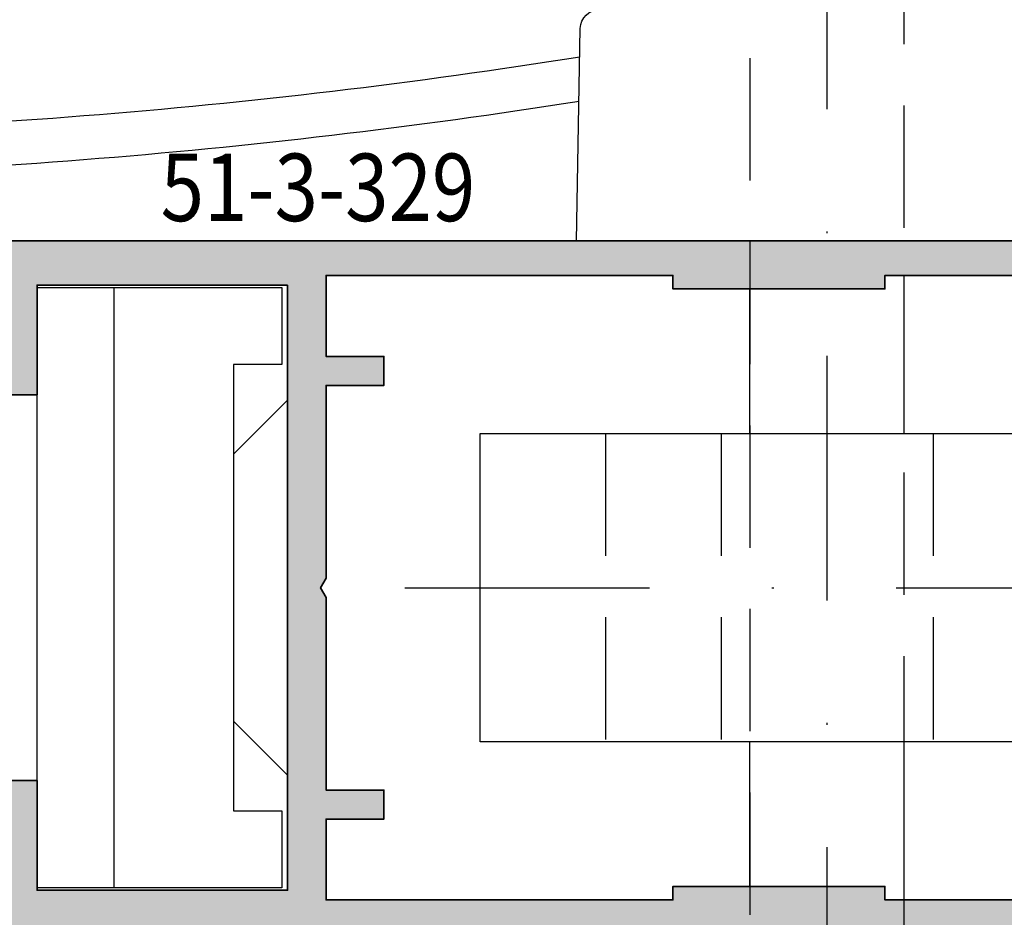
# Model space of a CAD drawing. Units: millimetres. Extents: x 0 to 22323, y -1 to 16904.
# Drawn here: x 3158 to 3209, y 1581 to 1628 of the extents above; entities that cross this region are included whole.
import ezdxf

# ---------------------------------------------------------------- set-up
doc = ezdxf.new("R2010")
doc.units = ezdxf.units.MM
doc.linetypes.add('STRICHPUNKT', pattern=[25.4, 12.7, -6.35, 0, -6.35])
doc.linetypes.add('VERDECKT', pattern=[9.524999999999999, 6.35, -3.175])
for name, color, linetype, lineweight in [('Achsen', 3, 'STRICHPUNKT', 25), ('Aluminium-AM_0', 40, 'Continuous', 35), ('AM_5', 9, 'Continuous', 20), ('AM_5 @ 1', 9, 'Continuous', 20), ('AM_5 @ 1.5', 9, 'Continuous', 20), ('AM_5 @ 2', 9, 'Continuous', 20), ('AM_8', 251, 'Continuous', 18)]:
    doc.layers.add(name, color=color, linetype=linetype, lineweight=lineweight)
for name, color, linetype in [('AVERDECKTE', 12, 'VERDECKT'), ('S', 1, 'Continuous'), ('UMRISS02', 1, 'Continuous'), ('UMRISS05', 3, 'Continuous'), ('UMRISS10', 6, 'Continuous')]:
    doc.layers.add(name, color=color, linetype=linetype)
doc.styles.add('Arial', font='ARIALN.TTF')
doc.styles.get("Standard").update_dxf_attribs({"font": 'ARIALN.TTF'})
doc.dimstyles.new('PFI', dxfattribs={"dimscale": 0, "dimtxt": 4.5, "dimasz": 2, "dimexe": 2, "dimexo": 1, "dimgap": 1.25, "dimtad": 1, "dimdsep": 46, "dimtxsty": 'Standard', "dimblk": 'OBLIQUE', "dimcen": 2, "dimdle": 2, "dimclrd": 9, "dimclre": 9, "dimclrt": 1, "dimadec": 1, "dimazin": 0, "dimtfac": 1, "dimtix": 1, "dimtmove": 2, "dimatfit": 3, "dimfxl": 1, "dimtfill": 1, "dimtolj": 1, "dimtzin": 0, "dimarcsym": 0})

# ---------------------------------------------------------------- blocks, each defined once
blk = doc.blocks.new('141002')
at = {"layer": 'AM_8'}
h = blk.add_hatch(color=157, dxfattribs=at)
h.dxf.hatch_style = 1
h.paths.add_polyline_path([(-105, 36), (-105, 33), (-100, 33), (-100, 34.19999999999993), (-94.67132034355961, 34.19999999999993), (-93.09166175757713, 32.6203414140175), (-91.41862915010154, 33.06862915010151), (-92.55000000000001, 34.19999999999993), (-86.80000000000001, 34.19999999999993), (-86.80000000000001, 29.79999999999995), (-88.14999999999998, 29.79999999999995), (-89.29730880654188, 30.94730880654186), (-90.0870378210999, 28), (-88.60000000000002, 28), (-88.60000000000002, 8), (-90.0870378210999, 7.999999999999996), (-89.29730880654188, 5.052691193458141), (-88.14999999999998, 6.200000000000045), (-86.80000000000001, 6.200000000000049), (-86.80000000000001, 1.799999999999955), (-92.55000000000001, 1.799999999999955), (-91.41862915010154, 2.931370849898492), (-93.09166175757713, 3.379658585982494), (-94.67132034355961, 1.799999999999962), (-100, 1.799999999999947), (-100, 3), (-105, 3), (-105, 0), (-19.99999999999999, 0), (-20.00000000000001, 1.633974596215587), (-21.5, 2.5), (-21.5, 1.5), (-24.49999999999999, 1.5), (-24.49999999999999, 6.5), (-21.5, 6.5), (-21.5, 5.5), (-20.00000000000001, 6.36602540378442), (-20.00000000000001, 10.5), (-21.5, 10.5), (-21.49999999999999, 8), (-24.5, 8), (-24.5, 17.5), (-24.78867513459476, 18), (-24.5, 18.49999999999999), (-24.5, 28), (-21.49999999999999, 28), (-21.49999999999999, 25.5), (-20, 25.5), (-20, 29.63397459621558), (-21.5, 30.5), (-21.5, 29.5), (-24.49999999999999, 29.5), (-24.49999999999999, 34.5), (-21.5, 34.5), (-21.5, 33.5), (-19.99999999999999, 34.36602540378442), (-20, 36)])
h.paths.add_polyline_path([(-72, 33.70000000000005), (-72, 2.299999999999955), (-85, 2.299999999999955), (-85, 8), (-86.80000000000001, 8), (-86.80000000000001, 28), (-85, 28), (-85, 33.70000000000005)], flags=16)
h.paths.add_polyline_path([(-70, 34.19999999999993), (-52, 34.19999999999993), (-52, 33.5), (-41, 33.5), (-41, 34.19999999999993), (-26.49999999999999, 34.19999999999993), (-26.5, 30), (-29.5, 30), (-29.5, 28.5), (-26.5, 28.5), (-26.5, 7.5), (-29.5, 7.5), (-29.5, 6), (-26.49999999999999, 5.999999999999996), (-26.50000000000001, 1.799999999999955), (-41, 1.799999999999955), (-41, 2.5), (-52, 2.5), (-52, 1.799999999999955), (-70, 1.799999999999955), (-70, 5.999999999999996), (-67, 6), (-67, 7.5), (-70, 7.5), (-70, 17.5), (-70.28867513459483, 18), (-70, 18.5), (-70, 28.5), (-67, 28.5), (-67, 30), (-70, 30)], flags=16)
at = {"layer": 'Aluminium-AM_0'}
for points in [[(-24.5, 1.5), (-21.5, 1.5), (-21.5, 2.5), (-20, 1.63397459621558), (-20, 0), (-105, 0), (-105, 3), (-100, 3), (-100, 1.799999999999955), (-94.67132034355961, 1.799999999999955), (-93.09166175757713, 3.379658585982497), (-91.41862915010154, 2.931370849898485), (-92.55000000000001, 1.799999999999955), (-86.80000000000001, 1.799999999999955), (-86.80000000000001, 6.200000000000045), (-88.14999999999998, 6.200000000000045), (-89.29730880654188, 5.052691193458145), (-90.0870378210999, 8), (-88.60000000000002, 8), (-88.60000000000002, 28), (-90.0870378210999, 28), (-89.29730880654188, 30.94730880654186), (-88.14999999999998, 29.79999999999995), (-86.80000000000001, 29.79999999999995), (-86.80000000000001, 34.19999999999993), (-92.55000000000001, 34.19999999999993), (-91.41862915010154, 33.06862915010151), (-93.09166175757713, 32.6203414140175), (-94.67132034355961, 34.19999999999993), (-100, 34.19999999999993), (-100, 33), (-105, 33), (-105, 36), (-20, 36), (-20, 34.36602540378442), (-21.5, 33.5), (-21.5, 34.5), (-24.5, 34.5), (-24.5, 29.5), (-21.5, 29.5), (-21.5, 30.5), (-20, 29.63397459621558), (-20, 25.5), (-21.5, 25.5), (-21.5, 28), (-24.5, 28), (-24.5, 18.5), (-24.78867513459477, 18), (-24.5, 17.5), (-24.5, 8), (-21.5, 8), (-21.5, 10.5), (-20, 10.5), (-20, 6.36602540378442), (-21.5, 5.5), (-21.5, 6.5), (-24.5, 6.5)], [(-26.5, 1.799999999999955), (-26.5, 6), (-29.5, 6), (-29.5, 7.5), (-26.5, 7.5), (-26.5, 28.5), (-29.5, 28.5), (-29.5, 30), (-26.5, 30), (-26.5, 34.19999999999993), (-41, 34.19999999999993), (-41, 33.5), (-52, 33.5), (-52, 34.19999999999993), (-70, 34.19999999999993), (-70, 30), (-67, 30), (-67, 28.5), (-70, 28.5), (-70, 18.5), (-70.28867513459483, 18), (-70, 17.5), (-70, 7.5), (-67, 7.5), (-67, 6), (-70, 6), (-70, 1.799999999999955), (-52, 1.799999999999955), (-52, 2.5), (-41, 2.5), (-41, 1.799999999999955)], [(-72, 33.70000000000005), (-85, 33.70000000000005), (-85, 28), (-86.80000000000001, 28), (-86.80000000000001, 8), (-85, 8), (-85, 2.299999999999955), (-72, 2.299999999999955)]]:
    blk.add_lwpolyline(points, close=True, dxfattribs=at)
blk = doc.blocks.new('084568G')
at = {"layer": 'UMRISS05'}
blk.add_lwpolyline([(12.80768965290224, 11.01745240643726), (13.00000000000011, 0), (-13, 0), (-12.80768965290213, 11.01745240643726, -0.4091108014277099), (-11.80784195774572, 11.99999999999994), (11.80784195774584, 11.99999999999994, -0.4091108014277099)], format="xyb", close=True, dxfattribs=at)
blk = doc.blocks.new('BEDTFR45')
at = {"layer": 'Achsen'}
for p, q in [((23.99999999999988, -69.6619534439586), (23.99999999999988, 22.65426199631291)), ((45.91335090537637, -17.99999999999995), (-7.504963142069299, -17.99999999999995))]:
    blk.add_line(p, q, dxfattribs=at)
at = {"layer": 'AVERDECKTE'}
for p, q in [((18.50000000000125, -10), (18.50000000000125, -25.99999999999989)), ((29.50000000000125, -10), (29.50000000000125, -25.99999999999989)), ((35.50000000000124, -10), (35.50000000000124, -25.99999999999989))]:
    blk.add_line(p, q, dxfattribs=at)
blk.add_lwpolyline([(27.99999999999988, 18.99999999999997), (27.99999999999988, -66.00000000000006), (19.99999999999994, -66.00000000000006), (19.99999999999988, 18.99999999999991)], close=True, dxfattribs=at)
at = {"layer": 'UMRISS05'}
for points in [[(19.99999999999994, -10.02958654737714), (19.99999999999994, -1.800000000000072)], [(27.99999999999994, -10.02958654737714), (27.99999999999994, -2.500000000000004)], [(60.99999999999999, -33.57373974044192), (60.99999999999999, -2.423739740441921)], [(6.500000000000113, -25.99999999999989), (42.00000000000124, -25.99999999999989), (42.00000000000119, -10), (6.50000000000017, -10)], [(19.99999999999994, -34.20000000000005), (19.99999999999991, -25.99999999999989)], [(27.99999999999994, -33.5), (27.99999999999991, -25.99999999999989)]]:
    blk.add_lwpolyline(points, dxfattribs=at)
blk.add_lwpolyline([(54.8, -29.57373974044193), (52.3, -29.57373974044193), (52.3, -33.57373974044192), (64.99999999999999, -33.57373974044192), (64.99999999999999, -2.423739740441921), (52.3, -2.423739740441921), (52.3, -6.423739740441921), (54.80000000000003, -6.423739740441892)], close=True, dxfattribs=at)
at = {"layer": 'UMRISS10'}
for p, q in [((51.99999999999999, -8.270312615695577), (54.8, -11.07031261569557)), ((51.99999999999999, -27.72716686518827), (54.8, -24.92716686518827))]:
    blk.add_line(p, q, dxfattribs=at)
at = {"xscale": -1}
blk.add_blockref('084568G', (23.99999999999994, -3.552713678800501e-15), dxfattribs=at)
blk = doc.blocks.new('_Oblique')
at = {"color": 0, "linetype": 'ByBlock', "lineweight": -2}
blk.add_line((-0.5, -0.5), (0.5, 0.5), dxfattribs=at)
blk = doc.blocks.new('*D6931')
at = {"layer": 'AM_5', "color": 9, "lineweight": -2, "transparency": 16777216}
for p, q in [((3150, 1588.368317829561), (3150, 1558.629585604845)), ((3224, 1579.368317829565), (3224, 1558.629585604845)), ((3148, 1560.629585604845), (3226, 1560.629585604845))]:
    blk.add_line(p, q, dxfattribs=at)
at = {"layer": 'Defpoints', "color": 0, "transparency": 16777216}
for p in [(3150, 1589.368317829561), (3224, 1580.368317829565), (3224, 1560.629585604845)]:
    blk.add_point(p, dxfattribs=at)
at = {"layer": 'AM_5', "color": 9, "lineweight": -2, "transparency": 16777216, "xscale": 2, "yscale": 2, "zscale": 2, "rotation": 180}
blk.add_blockref('_Oblique', (3150, 1560.629585604845), dxfattribs=at)
at = {"layer": 'AM_5', "color": 9, "lineweight": -2, "transparency": 16777216, "xscale": 2, "yscale": 2, "zscale": 2}
blk.add_blockref('_Oblique', (3224, 1560.629585604845), dxfattribs=at)
at = {"layer": 'AM_5', "color": 1, "transparency": 16777216, "insert": (3187, 1564.129585604845), "char_height": 4.5, "attachment_point": 5, "bg_fill": 3, "box_fill_scale": 1.1, "bg_fill_color": 256, "bg_fill_true_color": 13158600, "bg_fill_transparency": 0}
blk.add_mtext('\\A1;74', dxfattribs=at)
blk = doc.blocks.new('*D6932')
at = {"layer": 'AM_5', "color": 9, "lineweight": -2, "transparency": 16777216}
for p, q in [((3150, 1587.368317829561), (3150, 1545.415938830422)), ((3224, 1578.368317829565), (3224, 1545.415938830422)), ((3146, 1549.415938830422), (3228, 1549.415938830422))]:
    blk.add_line(p, q, dxfattribs=at)
at = {"layer": 'Defpoints', "color": 0, "transparency": 16777216}
for p in [(3150, 1589.368317829561), (3224, 1580.368317829565), (3224, 1549.415938830422)]:
    blk.add_point(p, dxfattribs=at)
at = {"layer": 'AM_5', "color": 9, "lineweight": -2, "transparency": 16777216, "xscale": 4, "yscale": 4, "zscale": 4, "rotation": 180}
blk.add_blockref('_Oblique', (3150, 1549.415938830422), dxfattribs=at)
at = {"layer": 'AM_5', "color": 9, "lineweight": -2, "transparency": 16777216, "xscale": 4, "yscale": 4, "zscale": 4}
blk.add_blockref('_Oblique', (3224, 1549.415938830422), dxfattribs=at)
at = {"layer": 'AM_5', "color": 1, "transparency": 16777216, "insert": (3187, 1556.415938830422), "char_height": 9, "attachment_point": 5, "bg_fill": 3, "box_fill_scale": 1.1, "bg_fill_color": 256, "bg_fill_true_color": 13158600, "bg_fill_transparency": 0}
blk.add_mtext('\\A1;74', dxfattribs=at)
blk = doc.blocks.new('*D6933')
at = {"layer": 'AM_5', "color": 9, "lineweight": -2, "transparency": 16777216}
for p, q in [((3150, 1587.868317829561), (3150, 1557.629585604845)), ((3224, 1578.868317829565), (3224, 1557.629585604845)), ((3147, 1560.629585604845), (3227, 1560.629585604845))]:
    blk.add_line(p, q, dxfattribs=at)
at = {"layer": 'Defpoints', "color": 0, "transparency": 16777216}
for p in [(3150, 1589.368317829561), (3224, 1580.368317829565), (3224, 1560.629585604845)]:
    blk.add_point(p, dxfattribs=at)
at = {"layer": 'AM_5', "color": 9, "lineweight": -2, "transparency": 16777216, "xscale": 3, "yscale": 3, "zscale": 3, "rotation": 180}
blk.add_blockref('_Oblique', (3150, 1560.629585604845), dxfattribs=at)
at = {"layer": 'AM_5', "color": 9, "lineweight": -2, "transparency": 16777216, "xscale": 3, "yscale": 3, "zscale": 3}
blk.add_blockref('_Oblique', (3224, 1560.629585604845), dxfattribs=at)
at = {"layer": 'AM_5', "color": 1, "transparency": 16777216, "insert": (3187, 1565.879585604845), "char_height": 6.75, "attachment_point": 5, "bg_fill": 3, "box_fill_scale": 1.1, "bg_fill_color": 256, "bg_fill_true_color": 13158600, "bg_fill_transparency": 0}
blk.add_mtext('\\A1;74', dxfattribs=at)
blk = doc.blocks.new('*U9602')
at = {"layer": 'AM_5 @ 1'}
dim = blk.add_linear_dim(base=(3224, 1560.629585604845), p1=(3150, 1589.368317829561), p2=(3224, 1580.368317829565), angle=180, dimstyle='PFI', override={"dimscale": 1, "dimtix": 1, "dimtofl": 1, "dimtmove": 2, "dimatfit": 3}, dxfattribs=at)
dim.commit()
dim.dimension.update_dxf_attribs({"geometry": '*D6931', "text_midpoint": (3187, 1564.129585604845)})
at = {"layer": 'AM_5 @ 2'}
dim = blk.add_linear_dim(base=(3224, 1549.415938830422), p1=(3150, 1589.368317829561), p2=(3224, 1580.368317829565), angle=180, dimstyle='PFI', override={"dimscale": 2, "dimtix": 1, "dimtofl": 1, "dimtmove": 2, "dimatfit": 3}, dxfattribs=at)
dim.commit()
dim.dimension.update_dxf_attribs({"geometry": '*D6932', "text_midpoint": (3187, 1556.415938830422)})
at = {"layer": 'AM_5 @ 1.5'}
dim = blk.add_linear_dim(base=(3224, 1560.629585604845), p1=(3150, 1589.368317829561), p2=(3224, 1580.368317829565), angle=180, dimstyle='PFI', override={"dimscale": 1.5, "dimtix": 1, "dimtofl": 1, "dimtmove": 2, "dimatfit": 3}, dxfattribs=at)
dim.commit()
dim.dimension.update_dxf_attribs({"geometry": '*D6933', "text_midpoint": (3187, 1565.879585604845)})

msp = doc.modelspace()

# ---------------------------------------------------------------- linework, layer by layer
at = {"layer": 'UMRISS02'}
for points in [[(3187.166386473342, 1625.900592502912, -0.03942305849854336), (3135.526911934583, 1621.822682655864), (3118.964129575295, 1621.822682655864)], [(3118.964129575295, 1619.572682655864), (3135.526911934583, 1619.572682655864, 0.03912227416564214), (3187.126513284828, 1623.616259062903, 0.03676609161261819)]]:
    msp.add_lwpolyline(points, format="xyb", dxfattribs=at)

# ---------------------------------------------------------------- block references
at = {"xscale": -1}
msp.add_blockref('BEDTFR45', (3224, 1616.368317829561), dxfattribs=at)
at = {"layer": 'UMRISS10'}
msp.add_blockref('141002', (3244, 1580.368317829561), dxfattribs=at)

# ---------------------------------------------------------------- texts
at = {"layer": 'S', "style": 'Arial', "width": 0.85}
msp.add_text('51-3-329', height=3.5, dxfattribs=at).set_placement((3165.412643288779, 1617.390659040942))

# ---------------------------------------------------------------- next in the draw order: block references
at = {"layer": 'AM_5'}
msp.add_blockref('*U9602', (0, 0), dxfattribs=at)

doc.saveas('drawing.dxf')
